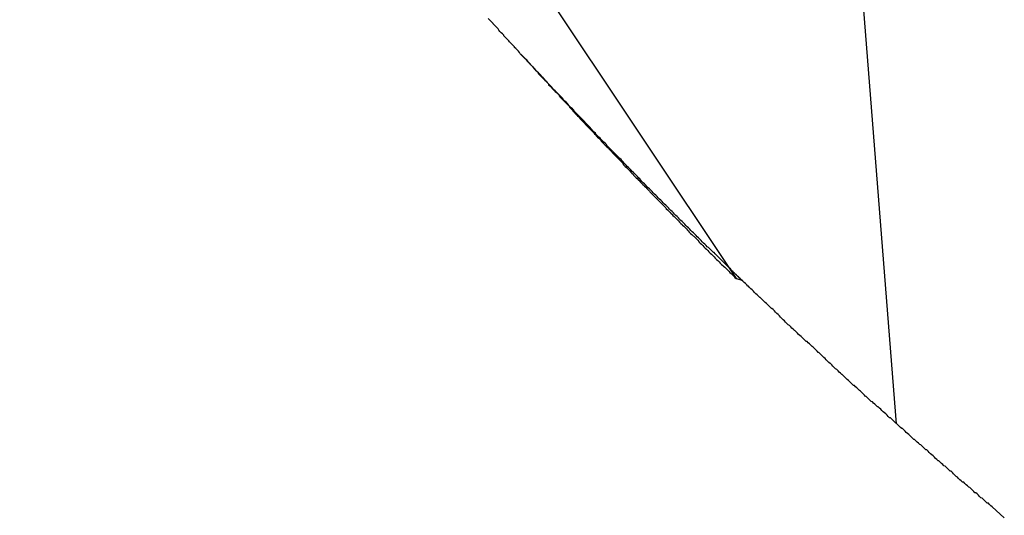
# Model space of a CAD drawing. Extents: x -42.5 to 42.5, y -31.9 to 31.9.
# Drawn here: x -19.8 to -19.6, y 9.9 to 10 of the extents above; entities that cross this region are included whole.
import ezdxf

# ---------------------------------------------------------------- set-up
doc = ezdxf.new("R2010")
doc.units = 0
doc.layers.get('0').update_dxf_attribs({"linetype": 'CONTINUOUS'})

msp = doc.modelspace()

# ---------------------------------------------------------------- linework, layer by layer
at = {"color": 0}
for points in [[(-19.5948, 9.9438), (-19.7933, 12.4486)], [(-19.5948, 9.9438), (-19.7933, 12.4486)], [(-19.5948, 9.9438), (-19.7933, 12.4486)], [(-19.5948, 9.9438), (-19.7933, 12.4486)], [(-19.5948, 9.9438), (-19.7933, 12.4486)], [(-19.5948, 9.9438), (-19.7933, 12.4486)], [(-19.5948, 9.9438), (-19.7933, 12.4486)], [(-19.5948, 9.9438), (-19.7933, 12.4486)], [(-19.5948, 9.9438), (-19.7933, 12.4486)], [(-19.5948, 9.9438), (-19.7933, 12.4486)], [(-19.5948, 9.9438), (-19.7933, 12.4486)], [(-19.5948, 9.9438), (-19.7933, 12.4486)], [(-19.5948, 9.9438), (-19.7933, 12.4486)], [(-19.5948, 9.9438), (-19.7933, 12.4486)], [(-19.5948, 9.9438), (-19.7933, 12.4486)], [(-19.5948, 9.9438), (-19.7933, 12.4486)], [(-19.5948, 9.9438), (-19.7933, 12.4486)], [(-19.5948, 9.9438), (-19.7933, 12.4486)], [(-19.5948, 9.9438), (-19.7933, 12.4486)], [(-19.5948, 9.9438), (-19.7933, 12.4486)], [(-19.5948, 9.9438), (-19.7933, 12.4486)], [(-20.0021, 10.5313), (-19.6331, 9.9785)], [(-20.0021, 10.5313), (-19.6331, 9.9785)], [(-20.0021, 10.5313), (-19.6331, 9.9785)], [(-20.0021, 10.5313), (-19.6331, 9.9785)], [(-20.0021, 10.5313), (-19.6331, 9.9785)], [(-20.0021, 10.5313), (-19.6331, 9.9785)], [(-20.0021, 10.5313), (-19.6331, 9.9785)], [(-20.0021, 10.5313), (-19.6331, 9.9785)], [(-20.0021, 10.5313), (-19.6331, 9.9785)], [(-20.0021, 10.5313), (-19.6331, 9.9785)], [(-20.0021, 10.5313), (-19.6331, 9.9785)], [(-20.0021, 10.5313), (-19.6331, 9.9785)], [(-20.0021, 10.5313), (-19.6331, 9.9785)], [(-20.0021, 10.5313), (-19.6331, 9.9785)], [(-20.0021, 10.5313), (-19.6331, 9.9785)], [(-20.0021, 10.5313), (-19.6331, 9.9785)], [(-20.0021, 10.5313), (-19.6331, 9.9785)], [(-20.0021, 10.5313), (-19.6331, 9.9785)], [(-20.0021, 10.5313), (-19.6331, 9.9785)], [(-20.0021, 10.5313), (-19.6331, 9.9785)], [(-20.0021, 10.5313), (-19.6331, 9.9785)], [(-19.5691, 9.9214), (-19.572, 9.924), (-19.572, 9.924), (-19.572, 9.924), (-19.5723, 9.9243), (-19.5723, 9.9243), (-19.5726, 9.9246), (-19.5726, 9.9246), (-19.5729, 9.9249), (-19.5732, 9.9249), (-19.5735, 9.9252), (-19.5735, 9.9252), (-19.5738, 9.9255), (-19.5738, 9.9255), (-19.5741, 9.9258), (-19.5741, 9.9258), (-19.5744, 9.9261), (-19.5747, 9.9262), (-19.575, 9.9265), (-19.575, 9.9265), (-19.575, 9.9265), (-19.5753, 9.9268), (-19.5753, 9.9268), (-19.5756, 9.9271), (-19.5756, 9.9271), (-19.5759, 9.9274), (-19.5761, 9.9274), (-19.5764, 9.9277), (-19.5764, 9.9277), (-19.5767, 9.928), (-19.5767, 9.928), (-19.577, 9.9283), (-19.577, 9.9283), (-19.5773, 9.9286), (-19.5776, 9.9287), (-19.5779, 9.929), (-19.5779, 9.929), (-19.5779, 9.929), (-19.5782, 9.9293), (-19.5782, 9.9293), (-19.5785, 9.9296), (-19.5785, 9.9296), (-19.5788, 9.9299), (-19.5791, 9.9299), (-19.5794, 9.9302), (-19.5794, 9.9302), (-19.5797, 9.9305), (-19.5797, 9.9305), (-19.58, 9.9308), (-19.58, 9.9308), (-19.5803, 9.9311), (-19.5806, 9.9313), (-19.5809, 9.9316), (-19.5809, 9.9316), (-19.5809, 9.9316), (-19.5812, 9.9319), (-19.5812, 9.9319), (-19.5815, 9.9322), (-19.5815, 9.9322), (-19.5818, 9.9325), (-19.582, 9.9325), (-19.5823, 9.9328), (-19.5823, 9.9328), (-19.5826, 9.9331), (-19.5826, 9.9331), (-19.5829, 9.9334), (-19.5829, 9.9334), (-19.5832, 9.9337), (-19.5835, 9.9338), (-19.5838, 9.9341), (-19.5838, 9.9341), (-19.5838, 9.9341), (-19.5841, 9.9344), (-19.5841, 9.9344), (-19.5844, 9.9347), (-19.5844, 9.9347), (-19.5847, 9.935), (-19.5849, 9.935), (-19.5852, 9.9353), (-19.5852, 9.9353), (-19.5855, 9.9356), (-19.5855, 9.9356), (-19.5858, 9.9359), (-19.5858, 9.9359), (-19.5861, 9.9362), (-19.5864, 9.9364), (-19.5867, 9.9367), (-19.5867, 9.9367), (-19.5867, 9.9367), (-19.587, 9.937), (-19.587, 9.937), (-19.5873, 9.9373), (-19.5873, 9.9373), (-19.5876, 9.9376), (-19.5878, 9.9376), (-19.5881, 9.9379), (-19.5881, 9.9379), (-19.5884, 9.9382), (-19.5884, 9.9382), (-19.5887, 9.9385), (-19.5887, 9.9385), (-19.589, 9.9388), (-19.5893, 9.9389), (-19.5896, 9.9392), (-19.5896, 9.9392), (-19.5896, 9.9392), (-19.5899, 9.9395), (-19.5899, 9.9395), (-19.5902, 9.9398), (-19.5902, 9.9398), (-19.5905, 9.9401), (-19.5907, 9.9401), (-19.591, 9.9404), (-19.591, 9.9404), (-19.5913, 9.9407), (-19.5913, 9.9407), (-19.5916, 9.941), (-19.5916, 9.941), (-19.5919, 9.9413), (-19.5922, 9.9415), (-19.5925, 9.9418), (-19.5925, 9.9418), (-19.5925, 9.9418), (-19.5928, 9.9421), (-19.5928, 9.9421), (-19.5931, 9.9424), (-19.5931, 9.9424), (-19.5934, 9.9427), (-19.5936, 9.9427), (-19.5939, 9.943), (-19.5939, 9.943), (-19.5942, 9.9433), (-19.5942, 9.9433), (-19.5945, 9.9436), (-19.5945, 9.9436), (-19.5948, 9.9439), (-19.5951, 9.9441), (-19.5954, 9.9444), (-19.5954, 9.9444), (-19.5954, 9.9444), (-19.5957, 9.9447), (-19.5957, 9.9447), (-19.596, 9.945), (-19.596, 9.945), (-19.5963, 9.9453), (-19.5965, 9.9453), (-19.5968, 9.9456), (-19.5968, 9.9456), (-19.5971, 9.9459), (-19.5971, 9.9459), (-19.5974, 9.9462), (-19.5974, 9.9462), (-19.5977, 9.9465), (-19.598, 9.9467), (-19.5983, 9.947), (-19.5983, 9.947), (-19.5983, 9.947), (-19.5986, 9.9473), (-19.5986, 9.9473), (-19.5989, 9.9476), (-19.5989, 9.9476), (-19.5992, 9.9479), (-19.5994, 9.9479), (-19.5997, 9.9482), (-19.5997, 9.9482), (-19.6, 9.9485), (-19.6, 9.9485), (-19.6003, 9.9488), (-19.6003, 9.9488), (-19.6006, 9.9491), (-19.6009, 9.9492), (-19.6012, 9.9495), (-19.6012, 9.9495), (-19.6012, 9.9495), (-19.6015, 9.9498), (-19.6015, 9.9498), (-19.6018, 9.9501), (-19.6018, 9.9501), (-19.6021, 9.9504), (-19.6022, 9.9504), (-19.6025, 9.9507), (-19.6025, 9.9507), (-19.6028, 9.951), (-19.6028, 9.951), (-19.6031, 9.9513), (-19.6031, 9.9513), (-19.6034, 9.9516), (-19.6037, 9.9518), (-19.604, 9.9521), (-19.604, 9.9521), (-19.604, 9.9521), (-19.6043, 9.9524), (-19.6043, 9.9524), (-19.6046, 9.9527), (-19.6046, 9.9527), (-19.6049, 9.953), (-19.6051, 9.953), (-19.6054, 9.9533), (-19.6054, 9.9533), (-19.6057, 9.9536), (-19.6057, 9.9536), (-19.606, 9.9539), (-19.606, 9.9539), (-19.6063, 9.9542), (-19.6066, 9.9544), (-19.6069, 9.9547), (-19.6069, 9.9547), (-19.6069, 9.9547), (-19.6072, 9.955), (-19.6072, 9.955), (-19.6075, 9.9553), (-19.6075, 9.9553), (-19.6078, 9.9556), (-19.6079, 9.9556), (-19.6082, 9.9559), (-19.6082, 9.9559), (-19.6085, 9.9562), (-19.6085, 9.9562), (-19.6088, 9.9565), (-19.6088, 9.9565), (-19.6091, 9.9568), (-19.6094, 9.957), (-19.6097, 9.9573), (-19.6097, 9.9573), (-19.6097, 9.9573), (-19.61, 9.9576), (-19.61, 9.9576), (-19.6103, 9.9579), (-19.6103, 9.9579), (-19.6106, 9.9582), (-19.6107, 9.9582), (-19.611, 9.9585), (-19.611, 9.9585), (-19.6113, 9.9588), (-19.6113, 9.9588), (-19.6116, 9.9591), (-19.6116, 9.9591), (-19.6119, 9.9594), (-19.6122, 9.9597), (-19.6125, 9.96), (-19.6125, 9.96), (-19.6125, 9.96), (-19.6128, 9.9603), (-19.6128, 9.9603), (-19.6131, 9.9606), (-19.6131, 9.9606), (-19.6134, 9.9609), (-19.6135, 9.9609), (-19.6138, 9.9612), (-19.6138, 9.9612), (-19.6141, 9.9615), (-19.6141, 9.9615), (-19.6144, 9.9618), (-19.6144, 9.9618), (-19.6147, 9.9621), (-19.615, 9.9623), (-19.6153, 9.9626), (-19.6153, 9.9626), (-19.6153, 9.9626), (-19.6156, 9.9629), (-19.6156, 9.9629), (-19.6159, 9.9632), (-19.6159, 9.9632), (-19.6162, 9.9635), (-19.6164, 9.9635), (-19.6167, 9.9638), (-19.6167, 9.9638), (-19.617, 9.9641), (-19.617, 9.9641), (-19.6173, 9.9644), (-19.6173, 9.9644), (-19.6176, 9.9647), (-19.6179, 9.9649), (-19.6182, 9.9652), (-19.6182, 9.9652), (-19.6182, 9.9652), (-19.6185, 9.9655), (-19.6185, 9.9655), (-19.6188, 9.9658), (-19.6188, 9.9658), (-19.6191, 9.9661), (-19.6192, 9.9661), (-19.6195, 9.9664), (-19.6195, 9.9664), (-19.6198, 9.9667), (-19.6198, 9.9667), (-19.6201, 9.967), (-19.6201, 9.967), (-19.6204, 9.9673), (-19.6207, 9.9675), (-19.621, 9.9678), (-19.621, 9.9678), (-19.621, 9.9678), (-19.6213, 9.9681), (-19.6213, 9.9681), (-19.6216, 9.9684), (-19.6216, 9.9684), (-19.6219, 9.9687), (-19.6219, 9.9687), (-19.6222, 9.969), (-19.6222, 9.969), (-19.6225, 9.9693), (-19.6225, 9.9693), (-19.6228, 9.9696), (-19.6228, 9.9696), (-19.6231, 9.9699), (-19.6234, 9.9702), (-19.6237, 9.9705), (-19.6237, 9.9705), (-19.6237, 9.9705), (-19.624, 9.9708), (-19.624, 9.9708), (-19.6243, 9.9711), (-19.6243, 9.9711), (-19.6246, 9.9714), (-19.6247, 9.9714), (-19.625, 9.9717), (-19.625, 9.9717), (-19.6253, 9.972), (-19.6253, 9.972), (-19.6256, 9.9723), (-19.6256, 9.9723), (-19.6259, 9.9726), (-19.6262, 9.9728), (-19.6265, 9.9731), (-19.6265, 9.9731), (-19.6265, 9.9731), (-19.6268, 9.9734), (-19.6268, 9.9734), (-19.6271, 9.9737), (-19.6271, 9.9737), (-19.6274, 9.974), (-19.6275, 9.974), (-19.6278, 9.9743), (-19.6278, 9.9743), (-19.6281, 9.9746), (-19.6281, 9.9746), (-19.6284, 9.9749), (-19.6284, 9.9749), (-19.6287, 9.9752), (-19.629, 9.9755), (-19.6293, 9.9758), (-19.6293, 9.9758), (-19.6293, 9.9758), (-19.6296, 9.9761), (-19.6296, 9.9761), (-19.6299, 9.9764), (-19.6299, 9.9764), (-19.6302, 9.9767), (-19.6303, 9.9767), (-19.6306, 9.977), (-19.6306, 9.977), (-19.6309, 9.9773), (-19.6309, 9.9773), (-19.6312, 9.9776), (-19.6312, 9.9776), (-19.6315, 9.9779), (-19.6318, 9.9781), (-19.6321, 9.9784), (-19.6321, 9.9784), (-19.6321, 9.9784), (-19.6324, 9.9787), (-19.6324, 9.9787), (-19.6327, 9.979), (-19.6327, 9.979), (-19.633, 9.9793), (-19.633, 9.9793), (-19.6333, 9.9796), (-19.6333, 9.9796), (-19.6336, 9.9799), (-19.6336, 9.9799), (-19.6339, 9.9802), (-19.6339, 9.9802), (-19.6342, 9.9805), (-19.6345, 9.9808), (-19.6348, 9.9811), (-19.6348, 9.9811), (-19.6348, 9.9811), (-19.6351, 9.9814), (-19.6351, 9.9814), (-19.6354, 9.9817), (-19.6354, 9.9817), (-19.6357, 9.982), (-19.6357, 9.982), (-19.636, 9.9823), (-19.636, 9.9823), (-19.6363, 9.9826), (-19.6363, 9.9826), (-19.6366, 9.9829), (-19.6366, 9.9829), (-19.6369, 9.9832), (-19.6372, 9.9835), (-19.6375, 9.9838), (-19.6375, 9.9838), (-19.6375, 9.9838), (-19.6378, 9.9841), (-19.6378, 9.9841), (-19.6381, 9.9844), (-19.6381, 9.9844), (-19.6384, 9.9847), (-19.6385, 9.9847), (-19.6388, 9.985), (-19.6388, 9.985), (-19.6391, 9.9853), (-19.6391, 9.9853), (-19.6394, 9.9856), (-19.6394, 9.9856), (-19.6397, 9.9859), (-19.64, 9.9861), (-19.6403, 9.9864), (-19.6403, 9.9864), (-19.6403, 9.9864), (-19.6406, 9.9867), (-19.6406, 9.9867), (-19.6409, 9.987), (-19.6409, 9.987), (-19.6412, 9.9873), (-19.6412, 9.9873), (-19.6415, 9.9876), (-19.6415, 9.9876), (-19.6418, 9.9879), (-19.6418, 9.9879), (-19.6421, 9.9882), (-19.6421, 9.9882), (-19.6424, 9.9885), (-19.6427, 9.9888), (-19.643, 9.9891), (-19.643, 9.9891), (-19.643, 9.9891), (-19.6433, 9.9894), (-19.6433, 9.9894), (-19.6436, 9.9897), (-19.6436, 9.9897), (-19.6439, 9.99), (-19.6439, 9.99), (-19.6442, 9.9903), (-19.6442, 9.9903), (-19.6445, 9.9906), (-19.6445, 9.9906), (-19.6448, 9.9909), (-19.6448, 9.9909), (-19.6451, 9.9912), (-19.6454, 9.9915), (-19.6457, 9.9918), (-19.6457, 9.9918), (-19.6457, 9.9918), (-19.646, 9.9921), (-19.646, 9.9921), (-19.6463, 9.9924), (-19.6463, 9.9924), (-19.6466, 9.9927), (-19.6466, 9.9927), (-19.6469, 9.993), (-19.6469, 9.993), (-19.6472, 9.9933), (-19.6472, 9.9933), (-19.6475, 9.9936), (-19.6475, 9.9936), (-19.6478, 9.9939), (-19.6481, 9.9942), (-19.6484, 9.9945), (-19.6484, 9.9945), (-19.6484, 9.9945), (-19.6487, 9.9948), (-19.6487, 9.9948), (-19.649, 9.9951), (-19.649, 9.9951), (-19.6493, 9.9954), (-19.6493, 9.9954), (-19.6496, 9.9957), (-19.6496, 9.9957), (-19.6499, 9.996), (-19.6499, 9.996), (-19.6502, 9.9963), (-19.6502, 9.9963), (-19.6505, 9.9966), (-19.6508, 9.9969), (-19.6511, 9.9972), (-19.6511, 9.9972), (-19.6511, 9.9972), (-19.6514, 9.9975), (-19.6514, 9.9975), (-19.6517, 9.9978), (-19.6517, 9.9978), (-19.652, 9.9981), (-19.652, 9.9981), (-19.6523, 9.9984), (-19.6523, 9.9984), (-19.6526, 9.9987), (-19.6526, 9.9987), (-19.6529, 9.999), (-19.6529, 9.999), (-19.6532, 9.9993), (-19.6535, 9.9996), (-19.6538, 9.9999), (-19.6538, 9.9999), (-19.6538, 9.9999), (-19.6541, 10.0002), (-19.6541, 10.0002), (-19.6544, 10.0005), (-19.6544, 10.0005), (-19.6547, 10.0008), (-19.6547, 10.0008), (-19.655, 10.0011), (-19.655, 10.0011), (-19.6553, 10.0014), (-19.6553, 10.0014), (-19.6556, 10.0017), (-19.6556, 10.0017), (-19.6559, 10.002), (-19.6561, 10.0023), (-19.6564, 10.0026), (-19.6564, 10.0026), (-19.6564, 10.0026), (-19.6567, 10.0029), (-19.6567, 10.0029), (-19.657, 10.0032), (-19.657, 10.0032), (-19.6573, 10.0035), (-19.6573, 10.0035), (-19.6576, 10.0038), (-19.6576, 10.0038), (-19.6579, 10.0041), (-19.6579, 10.0041), (-19.6582, 10.0044), (-19.6582, 10.0044), (-19.6585, 10.0047), (-19.6588, 10.005), (-19.6591, 10.0053), (-19.6591, 10.0053), (-19.6591, 10.0053), (-19.6594, 10.0056), (-19.6594, 10.0056), (-19.6597, 10.0059), (-19.6597, 10.0059), (-19.66, 10.0062), (-19.66, 10.0063), (-19.6603, 10.0066), (-19.6603, 10.0066), (-19.6606, 10.0069), (-19.6606, 10.0069), (-19.6609, 10.0072), (-19.6609, 10.0072), (-19.6612, 10.0075), (-19.6615, 10.0078), (-19.6618, 10.0081), (-19.6618, 10.0081), (-19.6618, 10.0081), (-19.6621, 10.0084), (-19.6621, 10.0084), (-19.6624, 10.0087), (-19.6624, 10.0087), (-19.6627, 10.009), (-19.6627, 10.009), (-19.663, 10.0093), (-19.663, 10.0093), (-19.6633, 10.0096), (-19.6633, 10.0096), (-19.6636, 10.0099), (-19.6636, 10.0099), (-19.6639, 10.0102), (-19.6641, 10.0105), (-19.6644, 10.0108), (-19.6644, 10.0108), (-19.6644, 10.0108), (-19.6647, 10.0111), (-19.6647, 10.0111), (-19.665, 10.0114), (-19.665, 10.0114), (-19.6653, 10.0117), (-19.6653, 10.0117), (-19.6656, 10.012), (-19.6656, 10.012), (-19.6659, 10.0123), (-19.6659, 10.0123), (-19.6662, 10.0126), (-19.6662, 10.0126), (-19.6665, 10.0129), (-19.6667, 10.0132), (-19.667, 10.0135), (-19.667, 10.0135), (-19.667, 10.0135), (-19.6673, 10.0138), (-19.6673, 10.0138), (-19.6676, 10.0141), (-19.6676, 10.0141), (-19.6679, 10.0144), (-19.6679, 10.0145), (-19.6682, 10.0148), (-19.6682, 10.0148), (-19.6685, 10.0151), (-19.6685, 10.0151), (-19.6688, 10.0154), (-19.6688, 10.0154), (-19.6691, 10.0157), (-19.6693, 10.016), (-19.6696, 10.0163), (-19.6696, 10.0163), (-19.6696, 10.0163), (-19.6699, 10.0166), (-19.6699, 10.0166), (-19.6702, 10.0169), (-19.6702, 10.0169), (-19.6705, 10.0172), (-19.6705, 10.0172), (-19.6708, 10.0175), (-19.6708, 10.0175), (-19.6711, 10.0178), (-19.6711, 10.0178), (-19.6714, 10.0181), (-19.6714, 10.0181), (-19.6717, 10.0184), (-19.6719, 10.0187), (-19.6722, 10.019), (-19.6722, 10.019), (-19.6722, 10.019), (-19.6725, 10.0193), (-19.6725, 10.0193), (-19.6728, 10.0196), (-19.6728, 10.0196), (-19.6731, 10.0199), (-19.6731, 10.02), (-19.6734, 10.0203), (-19.6734, 10.0203), (-19.6737, 10.0206), (-19.6737, 10.0206), (-19.674, 10.0209), (-19.674, 10.0209), (-19.6743, 10.0212), (-19.6745, 10.0215), (-19.6748, 10.0218), (-19.6748, 10.0218), (-19.6748, 10.0218), (-19.6751, 10.0221), (-19.6751, 10.0221), (-19.6754, 10.0224), (-19.6754, 10.0224), (-19.6757, 10.0227), (-19.6757, 10.0227), (-19.676, 10.023), (-19.676, 10.023), (-19.6763, 10.0233), (-19.6763, 10.0233), (-19.6766, 10.0236), (-19.6766, 10.0236), (-19.6769, 10.0239), (-19.6771, 10.0242), (-19.6774, 10.0245), (-19.6774, 10.0245), (-19.6774, 10.0245), (-19.6777, 10.0248), (-19.6777, 10.0248), (-19.678, 10.0251), (-19.678, 10.0251), (-19.6783, 10.0254), (-19.6783, 10.0255), (-19.6786, 10.0258), (-19.6786, 10.0258), (-19.6789, 10.0261), (-19.6789, 10.0261), (-19.6792, 10.0264), (-19.6792, 10.0264), (-19.6795, 10.0267), (-19.6797, 10.027), (-19.68, 10.0273), (-19.68, 10.0273), (-19.68, 10.0273), (-19.6803, 10.0276), (-19.6803, 10.0276), (-19.6806, 10.0279), (-19.6806, 10.0279), (-19.6809, 10.0282), (-19.6809, 10.0283), (-19.6812, 10.0286), (-19.6812, 10.0286), (-19.6815, 10.0289), (-19.6815, 10.0289), (-19.6818, 10.0292), (-19.6818, 10.0292), (-19.6821, 10.0295), (-19.6823, 10.0298), (-19.6826, 10.0301), (-19.6826, 10.0301), (-19.6826, 10.0301), (-19.6829, 10.0304), (-19.6829, 10.0304), (-19.6832, 10.0307), (-19.6832, 10.0307), (-19.6835, 10.031), (-19.6835, 10.031), (-19.6838, 10.0313), (-19.6838, 10.0313), (-19.6841, 10.0316), (-19.6841, 10.0316), (-19.6844, 10.0319), (-19.6844, 10.0319), (-19.6847, 10.0322), (-19.6848, 10.0325), (-19.6851, 10.0328), (-19.6851, 10.0328), (-19.6851, 10.0328), (-19.6854, 10.0331), (-19.6854, 10.0331), (-19.6857, 10.0334), (-19.6857, 10.0334), (-19.686, 10.0337), (-19.686, 10.0338), (-19.6863, 10.0341), (-19.6863, 10.0341), (-19.6866, 10.0344), (-19.6866, 10.0344), (-19.6869, 10.0347), (-19.6869, 10.0347), (-19.6872, 10.035), (-19.6874, 10.0353), (-19.6877, 10.0356), (-19.6877, 10.0356), (-19.6877, 10.0356), (-19.688, 10.0359), (-19.688, 10.0359), (-19.6883, 10.0362), (-19.6883, 10.0362), (-19.6886, 10.0365), (-19.6886, 10.0366), (-19.6889, 10.0369), (-19.6889, 10.0369), (-19.6892, 10.0372), (-19.6892, 10.0372), (-19.6895, 10.0375), (-19.6895, 10.0375), (-19.6898, 10.0378), (-19.6899, 10.0381), (-19.6902, 10.0384), (-19.6902, 10.0384), (-19.6902, 10.0384), (-19.6905, 10.0387), (-19.6905, 10.0387), (-19.6908, 10.039), (-19.6908, 10.039), (-19.6911, 10.0393), (-19.6911, 10.0394), (-19.6914, 10.0397), (-19.6914, 10.0397), (-19.6917, 10.04), (-19.6917, 10.04), (-19.692, 10.0403), (-19.692, 10.0403), (-19.6923, 10.0406)], [(-19.6845, 10.0321), (-19.6832, 10.0307), (-19.6832, 10.0307), (-19.6829, 10.0304), (-19.6829, 10.0304), (-19.6829, 10.0303), (-19.6829, 10.0303), (-19.6826, 10.03), (-19.6826, 10.03), (-19.6826, 10.03), (-19.6826, 10.03), (-19.6823, 10.0297), (-19.6823, 10.0297), (-19.6823, 10.0297), (-19.6823, 10.0297), (-19.682, 10.0294), (-19.682, 10.0294), (-19.682, 10.0294), (-19.682, 10.0294), (-19.682, 10.0294), (-19.6817, 10.0291), (-19.6817, 10.0291), (-19.6816, 10.0289), (-19.6816, 10.0289), (-19.6813, 10.0286), (-19.6813, 10.0286), (-19.6813, 10.0286), (-19.6813, 10.0286), (-19.681, 10.0283), (-19.681, 10.0283), (-19.681, 10.0283), (-19.681, 10.0283), (-19.6807, 10.028), (-19.6807, 10.028), (-19.6807, 10.028), (-19.6807, 10.028), (-19.6807, 10.028), (-19.6804, 10.0277), (-19.6804, 10.0277), (-19.6804, 10.0275), (-19.6804, 10.0275), (-19.6801, 10.0272), (-19.6801, 10.0272), (-19.6801, 10.0272), (-19.6801, 10.0272), (-19.6798, 10.0269), (-19.6798, 10.0269), (-19.6798, 10.0269), (-19.6798, 10.0269), (-19.6795, 10.0266), (-19.6795, 10.0266), (-19.6795, 10.0266), (-19.6795, 10.0266), (-19.6795, 10.0266), (-19.6792, 10.0263), (-19.6792, 10.0263), (-19.6791, 10.0262), (-19.6791, 10.0262), (-19.6788, 10.0259), (-19.6788, 10.0259), (-19.6788, 10.0259), (-19.6788, 10.0259), (-19.6785, 10.0256), (-19.6785, 10.0256), (-19.6785, 10.0256), (-19.6785, 10.0256), (-19.6782, 10.0253), (-19.6782, 10.0253), (-19.6782, 10.0253), (-19.6782, 10.0253), (-19.6782, 10.0253), (-19.6779, 10.025), (-19.6779, 10.025), (-19.6779, 10.0248), (-19.6779, 10.0248), (-19.6776, 10.0245), (-19.6776, 10.0245), (-19.6776, 10.0245), (-19.6776, 10.0245), (-19.6773, 10.0242), (-19.6773, 10.0242), (-19.6773, 10.0242), (-19.6773, 10.0242), (-19.677, 10.0239), (-19.677, 10.0239), (-19.677, 10.0239), (-19.677, 10.0239), (-19.677, 10.0239), (-19.6767, 10.0236), (-19.6767, 10.0236), (-19.6766, 10.0235), (-19.6766, 10.0235), (-19.6763, 10.0232), (-19.6763, 10.0232), (-19.6763, 10.0232), (-19.6763, 10.0232), (-19.676, 10.0229), (-19.676, 10.0229), (-19.676, 10.0229), (-19.676, 10.0229), (-19.6757, 10.0226), (-19.6757, 10.0226), (-19.6757, 10.0226), (-19.6757, 10.0226), (-19.6757, 10.0226), (-19.6754, 10.0223), (-19.6754, 10.0223), (-19.6754, 10.0221), (-19.6754, 10.0221), (-19.6751, 10.0218), (-19.6751, 10.0218), (-19.6751, 10.0218), (-19.6751, 10.0218), (-19.6748, 10.0215), (-19.6748, 10.0215), (-19.6748, 10.0215), (-19.6748, 10.0215), (-19.6745, 10.0212), (-19.6745, 10.0212), (-19.6745, 10.0212), (-19.6745, 10.0212), (-19.6745, 10.0212), (-19.6742, 10.0209), (-19.6742, 10.0209), (-19.6741, 10.0208), (-19.6741, 10.0208), (-19.6738, 10.0205), (-19.6738, 10.0205), (-19.6738, 10.0205), (-19.6738, 10.0205), (-19.6735, 10.0202), (-19.6735, 10.0202), (-19.6735, 10.0202), (-19.6735, 10.0202), (-19.6732, 10.0199), (-19.6732, 10.0199), (-19.6732, 10.0199), (-19.6732, 10.0199), (-19.6732, 10.0199), (-19.6729, 10.0196), (-19.6729, 10.0196), (-19.6729, 10.0194), (-19.6729, 10.0194), (-19.6726, 10.0191), (-19.6726, 10.0191), (-19.6726, 10.0191), (-19.6726, 10.0191), (-19.6723, 10.0188), (-19.6723, 10.0188), (-19.6723, 10.0188), (-19.6723, 10.0188), (-19.672, 10.0185), (-19.672, 10.0185), (-19.672, 10.0185), (-19.672, 10.0185), (-19.672, 10.0185), (-19.6717, 10.0182), (-19.6717, 10.0182), (-19.6716, 10.018), (-19.6716, 10.018), (-19.6713, 10.0177), (-19.6713, 10.0177), (-19.6713, 10.0177), (-19.6713, 10.0177), (-19.671, 10.0174), (-19.671, 10.0174), (-19.671, 10.0174), (-19.671, 10.0174), (-19.6707, 10.0171), (-19.6707, 10.0171), (-19.6707, 10.0171), (-19.6707, 10.0171), (-19.6707, 10.0171), (-19.6704, 10.0168), (-19.6704, 10.0168), (-19.6704, 10.0167), (-19.6704, 10.0167), (-19.6701, 10.0164), (-19.6701, 10.0164), (-19.6701, 10.0164), (-19.6701, 10.0164), (-19.6698, 10.0161), (-19.6698, 10.0161), (-19.6698, 10.0161), (-19.6698, 10.0161), (-19.6695, 10.0158), (-19.6695, 10.0158), (-19.6695, 10.0158), (-19.6695, 10.0158), (-19.6695, 10.0158), (-19.6692, 10.0155), (-19.6692, 10.0155), (-19.6691, 10.0153), (-19.6691, 10.0153), (-19.6688, 10.015), (-19.6688, 10.015), (-19.6688, 10.015), (-19.6688, 10.015), (-19.6685, 10.0147), (-19.6685, 10.0147), (-19.6685, 10.0147), (-19.6685, 10.0147), (-19.6682, 10.0144), (-19.6682, 10.0144), (-19.6682, 10.0144), (-19.6682, 10.0144), (-19.6682, 10.0144), (-19.6679, 10.0141), (-19.6679, 10.0141), (-19.6678, 10.014), (-19.6678, 10.014), (-19.6675, 10.0137), (-19.6675, 10.0137), (-19.6675, 10.0137), (-19.6675, 10.0137), (-19.6672, 10.0134), (-19.6672, 10.0134), (-19.6672, 10.0134), (-19.6672, 10.0134), (-19.6669, 10.0131), (-19.6669, 10.0131), (-19.6669, 10.0131), (-19.6669, 10.0131), (-19.6669, 10.0131), (-19.6666, 10.0128), (-19.6666, 10.0128), (-19.6665, 10.0126), (-19.6665, 10.0126), (-19.6662, 10.0123), (-19.6662, 10.0123), (-19.6662, 10.0123), (-19.6662, 10.0123), (-19.6659, 10.012), (-19.6659, 10.012), (-19.6659, 10.012), (-19.6659, 10.012), (-19.6656, 10.0117), (-19.6656, 10.0117), (-19.6656, 10.0117), (-19.6656, 10.0117), (-19.6656, 10.0117), (-19.6653, 10.0114), (-19.6653, 10.0114), (-19.6653, 10.0113), (-19.6653, 10.0113), (-19.665, 10.011), (-19.665, 10.011), (-19.665, 10.011), (-19.665, 10.011), (-19.6647, 10.0107), (-19.6647, 10.0107), (-19.6647, 10.0107), (-19.6647, 10.0107), (-19.6644, 10.0104), (-19.6644, 10.0104), (-19.6644, 10.0104), (-19.6644, 10.0104), (-19.6644, 10.0104), (-19.6641, 10.0101), (-19.6641, 10.0101), (-19.664, 10.01), (-19.664, 10.01), (-19.6637, 10.0097), (-19.6637, 10.0097), (-19.6637, 10.0097), (-19.6637, 10.0097), (-19.6634, 10.0094), (-19.6634, 10.0094), (-19.6634, 10.0094), (-19.6634, 10.0094), (-19.6631, 10.0091), (-19.6631, 10.0091), (-19.6631, 10.0091), (-19.6631, 10.0091), (-19.6631, 10.0091), (-19.6628, 10.0088), (-19.6628, 10.0088), (-19.6627, 10.0086), (-19.6627, 10.0086), (-19.6624, 10.0083), (-19.6624, 10.0083), (-19.6624, 10.0083), (-19.6624, 10.0083), (-19.6621, 10.008), (-19.6621, 10.008), (-19.6621, 10.008), (-19.6621, 10.008), (-19.6618, 10.0077), (-19.6618, 10.0077), (-19.6618, 10.0077), (-19.6618, 10.0077), (-19.6618, 10.0077), (-19.6615, 10.0074), (-19.6615, 10.0074), (-19.6614, 10.0073), (-19.6614, 10.0073), (-19.6611, 10.007), (-19.6611, 10.007), (-19.6611, 10.007), (-19.6611, 10.007), (-19.6608, 10.0067), (-19.6608, 10.0067), (-19.6608, 10.0067), (-19.6608, 10.0067), (-19.6605, 10.0064), (-19.6605, 10.0064), (-19.6605, 10.0064), (-19.6605, 10.0064), (-19.6605, 10.0064), (-19.6602, 10.0061), (-19.6602, 10.0061), (-19.6602, 10.0059), (-19.6602, 10.0059), (-19.6599, 10.0056), (-19.6599, 10.0056), (-19.6599, 10.0056), (-19.6599, 10.0056), (-19.6596, 10.0053), (-19.6596, 10.0053), (-19.6596, 10.0053), (-19.6596, 10.0053), (-19.6593, 10.005), (-19.6593, 10.005), (-19.6593, 10.005), (-19.6593, 10.005), (-19.6593, 10.005), (-19.659, 10.0047), (-19.659, 10.0047), (-19.6589, 10.0046), (-19.6589, 10.0046), (-19.6586, 10.0043), (-19.6586, 10.0043), (-19.6586, 10.0043), (-19.6586, 10.0043), (-19.6583, 10.004), (-19.6583, 10.004), (-19.6583, 10.004), (-19.6583, 10.004), (-19.658, 10.0037), (-19.658, 10.0037), (-19.658, 10.0037), (-19.658, 10.0037), (-19.658, 10.0037), (-19.6577, 10.0034), (-19.6577, 10.0034), (-19.6576, 10.0032), (-19.6576, 10.0032), (-19.6573, 10.0029), (-19.6573, 10.0029), (-19.6573, 10.0029), (-19.6573, 10.0029), (-19.657, 10.0026), (-19.657, 10.0026), (-19.657, 10.0026), (-19.657, 10.0026), (-19.6567, 10.0023), (-19.6567, 10.0023), (-19.6567, 10.0023), (-19.6567, 10.0023), (-19.6567, 10.0023), (-19.6564, 10.002), (-19.6564, 10.002), (-19.6563, 10.0019), (-19.6563, 10.0019), (-19.656, 10.0016), (-19.656, 10.0016), (-19.656, 10.0016), (-19.656, 10.0016), (-19.6557, 10.0013), (-19.6557, 10.0013), (-19.6557, 10.0013), (-19.6557, 10.0013), (-19.6554, 10.001), (-19.6554, 10.001), (-19.6554, 10.001), (-19.6554, 10.001), (-19.6554, 10.001), (-19.6551, 10.0007), (-19.6551, 10.0007), (-19.655, 10.0006), (-19.655, 10.0006), (-19.6547, 10.0003), (-19.6547, 10.0003), (-19.6547, 10.0003), (-19.6547, 10.0003), (-19.6544, 10), (-19.6544, 10), (-19.6544, 10), (-19.6544, 10), (-19.6541, 9.9997), (-19.6541, 9.9997), (-19.6541, 9.9997), (-19.6541, 9.9997), (-19.6541, 9.9997), (-19.6538, 9.9994), (-19.6538, 9.9994), (-19.6537, 9.9992), (-19.6537, 9.9992), (-19.6534, 9.9989), (-19.6534, 9.9989), (-19.6534, 9.9989), (-19.6534, 9.9989), (-19.6531, 9.9986), (-19.6531, 9.9986), (-19.6531, 9.9986), (-19.6531, 9.9986), (-19.6528, 9.9983), (-19.6528, 9.9983), (-19.6528, 9.9983), (-19.6528, 9.9983), (-19.6528, 9.9983), (-19.6525, 9.998), (-19.6525, 9.998), (-19.6524, 9.9979), (-19.6524, 9.9979), (-19.6521, 9.9976), (-19.6521, 9.9976), (-19.6521, 9.9976), (-19.6521, 9.9976), (-19.6518, 9.9973), (-19.6518, 9.9973), (-19.6518, 9.9973), (-19.6518, 9.9973), (-19.6515, 9.997), (-19.6515, 9.997), (-19.6515, 9.997), (-19.6515, 9.997), (-19.6515, 9.997), (-19.6512, 9.9967), (-19.6512, 9.9967), (-19.6511, 9.9966), (-19.6511, 9.9966), (-19.6508, 9.9963), (-19.6508, 9.9963), (-19.6508, 9.9963), (-19.6508, 9.9963), (-19.6505, 9.996), (-19.6505, 9.996), (-19.6505, 9.996), (-19.6505, 9.996), (-19.6502, 9.9957), (-19.6502, 9.9957), (-19.6502, 9.9957), (-19.6502, 9.9957), (-19.6502, 9.9957), (-19.6499, 9.9954), (-19.6499, 9.9954), (-19.6498, 9.9952), (-19.6498, 9.9952), (-19.6495, 9.9949), (-19.6495, 9.9949), (-19.6495, 9.9949), (-19.6495, 9.9949), (-19.6492, 9.9946), (-19.6492, 9.9946), (-19.6492, 9.9946), (-19.6492, 9.9946), (-19.6489, 9.9943), (-19.6489, 9.9943), (-19.6489, 9.9943), (-19.6489, 9.9943), (-19.6489, 9.9943), (-19.6486, 9.994), (-19.6486, 9.994), (-19.6485, 9.9939), (-19.6485, 9.9939), (-19.6482, 9.9936), (-19.6482, 9.9936), (-19.6482, 9.9936), (-19.6482, 9.9936), (-19.6479, 9.9933), (-19.6479, 9.9933), (-19.6479, 9.9933), (-19.6479, 9.9933), (-19.6476, 9.993), (-19.6476, 9.993), (-19.6476, 9.993), (-19.6476, 9.993), (-19.6476, 9.993), (-19.6473, 9.9927), (-19.6473, 9.9927), (-19.6472, 9.9926), (-19.6472, 9.9926), (-19.6469, 9.9923), (-19.6469, 9.9923), (-19.6469, 9.9923), (-19.6469, 9.9923), (-19.6466, 9.992), (-19.6466, 9.992), (-19.6466, 9.992), (-19.6466, 9.992), (-19.6463, 9.9917), (-19.6463, 9.9917), (-19.6463, 9.9917), (-19.6463, 9.9917), (-19.6463, 9.9917), (-19.646, 9.9914), (-19.646, 9.9914), (-19.6459, 9.9913), (-19.6459, 9.9913), (-19.6456, 9.991), (-19.6456, 9.991), (-19.6456, 9.991), (-19.6456, 9.991), (-19.6453, 9.9907), (-19.6453, 9.9907), (-19.6453, 9.9907), (-19.6453, 9.9907), (-19.645, 9.9904), (-19.645, 9.9904), (-19.645, 9.9904), (-19.645, 9.9904), (-19.645, 9.9904), (-19.6447, 9.9901), (-19.6447, 9.9901), (-19.6446, 9.9899), (-19.6446, 9.9899), (-19.6443, 9.9896), (-19.6443, 9.9896), (-19.6443, 9.9896), (-19.6443, 9.9896), (-19.644, 9.9893), (-19.644, 9.9893), (-19.644, 9.9893), (-19.644, 9.9893), (-19.6437, 9.989), (-19.6437, 9.989), (-19.6437, 9.989), (-19.6437, 9.989), (-19.6437, 9.989), (-19.6434, 9.9887), (-19.6434, 9.9887), (-19.6432, 9.9886), (-19.6432, 9.9886), (-19.6429, 9.9883), (-19.6429, 9.9883), (-19.6429, 9.9883), (-19.6429, 9.9883), (-19.6426, 9.988), (-19.6426, 9.988), (-19.6426, 9.988), (-19.6426, 9.988), (-19.6423, 9.9877), (-19.6423, 9.9877), (-19.6423, 9.9877), (-19.6423, 9.9877), (-19.6423, 9.9877), (-19.642, 9.9874), (-19.642, 9.9874), (-19.642, 9.9873), (-19.642, 9.9873), (-19.6417, 9.987), (-19.6417, 9.987), (-19.6417, 9.987), (-19.6417, 9.987), (-19.6414, 9.9867), (-19.6414, 9.9867), (-19.6414, 9.9867), (-19.6414, 9.9867), (-19.6411, 9.9864), (-19.6411, 9.9864), (-19.6411, 9.9864), (-19.6411, 9.9864), (-19.6411, 9.9864), (-19.6408, 9.9861), (-19.6408, 9.9861), (-19.6408, 9.9861), (-19.6408, 9.9861), (-19.6405, 9.9858), (-19.6405, 9.9858), (-19.6405, 9.9858), (-19.6405, 9.9858), (-19.6402, 9.9855), (-19.6402, 9.9855), (-19.6402, 9.9855), (-19.6402, 9.9855), (-19.6399, 9.9852), (-19.6399, 9.9852), (-19.6399, 9.9852), (-19.6399, 9.9852), (-19.6399, 9.9852), (-19.6396, 9.9849), (-19.6396, 9.9849), (-19.6393, 9.9846), (-19.6393, 9.9846), (-19.639, 9.9843), (-19.639, 9.9843), (-19.639, 9.9843), (-19.639, 9.9843), (-19.6387, 9.984), (-19.6387, 9.984), (-19.6387, 9.984), (-19.6387, 9.984), (-19.6384, 9.9837), (-19.6384, 9.9837), (-19.6384, 9.9837), (-19.6384, 9.9837), (-19.6384, 9.9837), (-19.6381, 9.9834), (-19.6381, 9.9834), (-19.6378, 9.9831), (-19.6378, 9.9831), (-19.6375, 9.9828), (-19.6375, 9.9828), (-19.6372, 9.9825), (-19.6372, 9.9825), (-19.6369, 9.9822), (-19.6369, 9.9822), (-19.6366, 9.9819), (-19.6366, 9.9819), (-19.6363, 9.9816), (-19.6363, 9.9816), (-19.6361, 9.9815), (-19.6361, 9.9815), (-19.6361, 9.9815), (-19.6358, 9.9812), (-19.6355, 9.9809), (-19.6352, 9.9806), (-19.6352, 9.9806), (-19.6349, 9.9803), (-19.6349, 9.9803), (-19.6346, 9.98), (-19.6346, 9.98), (-19.6343, 9.9797), (-19.634, 9.9794), (-19.6337, 9.9791), (-19.6337, 9.9791), (-19.6334, 9.9788), (-19.6334, 9.9788), (-19.6331, 9.9785), (-19.6331, 9.9785)], [(-19.6317, 9.9781), (-19.6318, 9.9782), (-19.6318, 9.9782), (-19.6318, 9.9782), (-19.6318, 9.9782), (-19.6318, 9.9782), (-19.6318, 9.9782), (-19.6318, 9.9782), (-19.6318, 9.9782), (-19.6318, 9.9782), (-19.6318, 9.9782), (-19.6318, 9.9782), (-19.6318, 9.9782), (-19.6318, 9.9782), (-19.6318, 9.9782), (-19.6318, 9.9782), (-19.6318, 9.9782), (-19.6318, 9.9782), (-19.6319, 9.9783), (-19.6319, 9.9783), (-19.6319, 9.9783), (-19.6319, 9.9783), (-19.6319, 9.9783), (-19.6319, 9.9783), (-19.6319, 9.9783), (-19.6319, 9.9783), (-19.6319, 9.9783), (-19.6319, 9.9783), (-19.6319, 9.9783), (-19.6319, 9.9783), (-19.6319, 9.9783), (-19.6319, 9.9783), (-19.6319, 9.9783), (-19.6319, 9.9783), (-19.6319, 9.9783), (-19.632, 9.9784), (-19.632, 9.9784), (-19.632, 9.9784), (-19.632, 9.9784), (-19.632, 9.9784), (-19.632, 9.9784), (-19.632, 9.9784), (-19.632, 9.9784), (-19.632, 9.9784), (-19.632, 9.9784), (-19.632, 9.9784), (-19.632, 9.9784), (-19.632, 9.9784), (-19.632, 9.9784), (-19.632, 9.9784), (-19.632, 9.9784), (-19.632, 9.9784), (-19.6321, 9.9784), (-19.6321, 9.9784), (-19.6321, 9.9784), (-19.6321, 9.9784), (-19.6321, 9.9784), (-19.6321, 9.9784), (-19.6321, 9.9784), (-19.6321, 9.9784), (-19.6321, 9.9784), (-19.6321, 9.9784), (-19.6321, 9.9784), (-19.6321, 9.9784), (-19.6321, 9.9784), (-19.6321, 9.9784), (-19.6321, 9.9784), (-19.6321, 9.9784), (-19.6321, 9.9784), (-19.6321, 9.9785), (-19.6321, 9.9785), (-19.6321, 9.9785), (-19.6321, 9.9785), (-19.6321, 9.9785), (-19.6321, 9.9785), (-19.6321, 9.9785), (-19.6321, 9.9785), (-19.6321, 9.9785), (-19.6321, 9.9785), (-19.6321, 9.9785), (-19.6321, 9.9785), (-19.6321, 9.9785), (-19.6321, 9.9785), (-19.6321, 9.9785), (-19.6321, 9.9785), (-19.6321, 9.9785), (-19.6322, 9.9786), (-19.6322, 9.9786), (-19.6322, 9.9786), (-19.6322, 9.9786), (-19.6322, 9.9786), (-19.6322, 9.9786), (-19.6322, 9.9786), (-19.6322, 9.9786), (-19.6322, 9.9786), (-19.6322, 9.9786), (-19.6322, 9.9786), (-19.6322, 9.9786), (-19.6322, 9.9786), (-19.6322, 9.9786), (-19.6322, 9.9786), (-19.6322, 9.9786), (-19.6322, 9.9786), (-19.6323, 9.9787), (-19.6323, 9.9787), (-19.6323, 9.9787), (-19.6323, 9.9787), (-19.6323, 9.9787), (-19.6323, 9.9787), (-19.6323, 9.9787), (-19.6323, 9.9787), (-19.6323, 9.9787), (-19.6323, 9.9787), (-19.6323, 9.9787), (-19.6323, 9.9787), (-19.6323, 9.9787), (-19.6323, 9.9787), (-19.6323, 9.9787), (-19.6323, 9.9787), (-19.6323, 9.9787), (-19.6324, 9.9787), (-19.6324, 9.9787), (-19.6324, 9.9787), (-19.6324, 9.9787), (-19.6324, 9.9787), (-19.6324, 9.9787), (-19.6324, 9.9787), (-19.6324, 9.9787), (-19.6324, 9.9787), (-19.6324, 9.9787), (-19.6324, 9.9787), (-19.6324, 9.9787), (-19.6324, 9.9787), (-19.6324, 9.9787), (-19.6324, 9.9787), (-19.6324, 9.9787), (-19.6324, 9.9787), (-19.6325, 9.9788), (-19.6325, 9.9788), (-19.6325, 9.9788), (-19.6325, 9.9788), (-19.6325, 9.9788), (-19.6325, 9.9788), (-19.6325, 9.9788), (-19.6325, 9.9788), (-19.6325, 9.9788), (-19.6325, 9.9788), (-19.6325, 9.9788), (-19.6325, 9.9788), (-19.6325, 9.9788), (-19.6325, 9.9788), (-19.6325, 9.9788), (-19.6325, 9.9788), (-19.6325, 9.9788), (-19.6325, 9.9789), (-19.6325, 9.9789), (-19.6325, 9.9789), (-19.6325, 9.9789), (-19.6325, 9.9789), (-19.6325, 9.9789), (-19.6325, 9.9789), (-19.6325, 9.9789), (-19.6325, 9.9789), (-19.6325, 9.9789), (-19.6325, 9.9789), (-19.6325, 9.9789), (-19.6325, 9.9789), (-19.6325, 9.9789), (-19.6325, 9.9789), (-19.6325, 9.9789), (-19.6325, 9.9789), (-19.6326, 9.979), (-19.6326, 9.979), (-19.6326, 9.979), (-19.6326, 9.979), (-19.6326, 9.979), (-19.6326, 9.979), (-19.6326, 9.979), (-19.6326, 9.979), (-19.6326, 9.979), (-19.6326, 9.979), (-19.6326, 9.979), (-19.6326, 9.979), (-19.6326, 9.979), (-19.6326, 9.979), (-19.6326, 9.979), (-19.6326, 9.979), (-19.6326, 9.979), (-19.6327, 9.9791), (-19.6327, 9.9791), (-19.6327, 9.9791), (-19.6327, 9.9791), (-19.6327, 9.9791), (-19.6327, 9.9791), (-19.6327, 9.9791), (-19.6327, 9.9791), (-19.6327, 9.9791), (-19.6327, 9.9791), (-19.6327, 9.9791), (-19.6327, 9.9791), (-19.6327, 9.9791), (-19.6327, 9.9791), (-19.6327, 9.9791), (-19.6327, 9.9791), (-19.6327, 9.9791), (-19.6328, 9.9791), (-19.6328, 9.9791), (-19.6328, 9.9791), (-19.6328, 9.9791), (-19.6328, 9.9791), (-19.6328, 9.9791), (-19.6328, 9.9791), (-19.6328, 9.9791), (-19.6328, 9.9791), (-19.6328, 9.9791), (-19.6328, 9.9791), (-19.6328, 9.9791), (-19.6328, 9.9791), (-19.6328, 9.9791), (-19.6328, 9.9791), (-19.6328, 9.9791), (-19.6328, 9.9791), (-19.6329, 9.9792), (-19.6329, 9.9792), (-19.6329, 9.9792), (-19.6329, 9.9792), (-19.6329, 9.9792), (-19.6329, 9.9792), (-19.6329, 9.9792), (-19.6329, 9.9792), (-19.6329, 9.9792), (-19.6329, 9.9792), (-19.6329, 9.9792), (-19.6329, 9.9792), (-19.6329, 9.9792), (-19.6329, 9.9792), (-19.6329, 9.9792), (-19.6329, 9.9792), (-19.6329, 9.9792), (-19.633, 9.9793), (-19.633, 9.9793), (-19.633, 9.9793), (-19.633, 9.9793), (-19.633, 9.9793), (-19.633, 9.9793), (-19.633, 9.9793), (-19.633, 9.9793), (-19.633, 9.9793), (-19.633, 9.9793), (-19.633, 9.9793), (-19.633, 9.9793), (-19.633, 9.9793), (-19.633, 9.9793), (-19.633, 9.9793), (-19.633, 9.9793), (-19.633, 9.9793), (-19.633, 9.9794), (-19.633, 9.9794), (-19.633, 9.9794), (-19.633, 9.9794), (-19.633, 9.9794), (-19.633, 9.9794), (-19.633, 9.9794), (-19.633, 9.9794), (-19.633, 9.9794), (-19.633, 9.9794), (-19.633, 9.9794), (-19.633, 9.9794), (-19.633, 9.9794), (-19.633, 9.9794), (-19.633, 9.9794), (-19.633, 9.9794), (-19.633, 9.9794), (-19.6331, 9.9795), (-19.6331, 9.9795), (-19.6331, 9.9795), (-19.6331, 9.9795), (-19.6331, 9.9795), (-19.6331, 9.9795), (-19.6331, 9.9795), (-19.6331, 9.9795), (-19.6331, 9.9795), (-19.6331, 9.9795), (-19.6331, 9.9795), (-19.6331, 9.9795), (-19.6331, 9.9795), (-19.6331, 9.9795), (-19.6331, 9.9795), (-19.6331, 9.9795), (-19.6331, 9.9795), (-19.6332, 9.9795), (-19.6332, 9.9795), (-19.6332, 9.9795), (-19.6332, 9.9795), (-19.6332, 9.9795), (-19.6332, 9.9795), (-19.6332, 9.9795), (-19.6332, 9.9795), (-19.6332, 9.9795), (-19.6332, 9.9795), (-19.6332, 9.9795), (-19.6332, 9.9795), (-19.6332, 9.9795), (-19.6332, 9.9795), (-19.6332, 9.9795), (-19.6332, 9.9795), (-19.6332, 9.9795), (-19.6333, 9.9796), (-19.6333, 9.9796), (-19.6333, 9.9796), (-19.6333, 9.9796), (-19.6333, 9.9796), (-19.6333, 9.9796), (-19.6333, 9.9796), (-19.6333, 9.9796), (-19.6333, 9.9796), (-19.6333, 9.9796), (-19.6333, 9.9796), (-19.6333, 9.9796), (-19.6333, 9.9796), (-19.6333, 9.9796), (-19.6333, 9.9796), (-19.6333, 9.9796), (-19.6333, 9.9796), (-19.6334, 9.9797), (-19.6334, 9.9797), (-19.6334, 9.9797), (-19.6334, 9.9797), (-19.6334, 9.9797), (-19.6334, 9.9797), (-19.6334, 9.9797), (-19.6334, 9.9797), (-19.6334, 9.9797), (-19.6334, 9.9797), (-19.6334, 9.9797), (-19.6334, 9.9797), (-19.6334, 9.9797), (-19.6334, 9.9797), (-19.6334, 9.9797), (-19.6334, 9.9797), (-19.6334, 9.9797), (-19.6334, 9.9798), (-19.6334, 9.9798), (-19.6334, 9.9798), (-19.6334, 9.9798), (-19.6334, 9.9798), (-19.6334, 9.9798), (-19.6334, 9.9798), (-19.6334, 9.9798), (-19.6334, 9.9798), (-19.6334, 9.9798), (-19.6334, 9.9798), (-19.6334, 9.9798), (-19.6334, 9.9798), (-19.6334, 9.9798), (-19.6334, 9.9798), (-19.6334, 9.9798), (-19.6334, 9.9798), (-19.6335, 9.9798), (-19.6335, 9.9798), (-19.6335, 9.9798), (-19.6335, 9.9798), (-19.6335, 9.9798), (-19.6335, 9.9798), (-19.6335, 9.9798), (-19.6335, 9.9798), (-19.6335, 9.9798), (-19.6335, 9.9798), (-19.6335, 9.9798), (-19.6335, 9.9798), (-19.6335, 9.9798), (-19.6335, 9.9798), (-19.6335, 9.9798), (-19.6335, 9.9798), (-19.6335, 9.9798), (-19.6336, 9.9799), (-19.6336, 9.9799), (-19.6336, 9.9799), (-19.6336, 9.9799), (-19.6336, 9.9799), (-19.6336, 9.9799), (-19.6336, 9.9799), (-19.6336, 9.9799), (-19.6336, 9.9799), (-19.6336, 9.9799), (-19.6336, 9.9799), (-19.6336, 9.9799), (-19.6336, 9.9799), (-19.6336, 9.9799), (-19.6336, 9.9799), (-19.6336, 9.9799), (-19.6336, 9.9799), (-19.6337, 9.98), (-19.6337, 9.98), (-19.6337, 9.98), (-19.6337, 9.98), (-19.6337, 9.98), (-19.6337, 9.98), (-19.6337, 9.98), (-19.6337, 9.98), (-19.6337, 9.98), (-19.6337, 9.98), (-19.6337, 9.98), (-19.6337, 9.98), (-19.6337, 9.98), (-19.6337, 9.98), (-19.6337, 9.98), (-19.6337, 9.98), (-19.6337, 9.98), (-19.6338, 9.9801), (-19.6338, 9.9801), (-19.6338, 9.9801), (-19.6338, 9.9801), (-19.6338, 9.9801), (-19.6338, 9.9801), (-19.6338, 9.9801), (-19.6338, 9.9801), (-19.6338, 9.9801), (-19.6338, 9.9801), (-19.6338, 9.9801), (-19.6338, 9.9801), (-19.6338, 9.9801), (-19.6338, 9.9801), (-19.6338, 9.9801), (-19.6338, 9.9801), (-19.6338, 9.9801), (-19.6338, 9.9802), (-19.6338, 9.9802), (-19.6338, 9.9802), (-19.6338, 9.9802), (-19.6338, 9.9802), (-19.6338, 9.9802), (-19.6338, 9.9802), (-19.6338, 9.9802), (-19.6338, 9.9802), (-19.6338, 9.9802), (-19.6338, 9.9802), (-19.6338, 9.9802), (-19.6338, 9.9802), (-19.6338, 9.9802), (-19.6338, 9.9802), (-19.6338, 9.9802), (-19.6338, 9.9802), (-19.6339, 9.9802), (-19.6339, 9.9802), (-19.6339, 9.9802), (-19.6339, 9.9802), (-19.6339, 9.9802), (-19.6339, 9.9802), (-19.6339, 9.9802), (-19.6339, 9.9802), (-19.6339, 9.9802), (-19.6339, 9.9802), (-19.6339, 9.9802), (-19.6339, 9.9802), (-19.6339, 9.9802), (-19.6339, 9.9802), (-19.6339, 9.9802), (-19.6339, 9.9802), (-19.6339, 9.9802), (-19.634, 9.9803), (-19.634, 9.9803), (-19.634, 9.9803), (-19.634, 9.9803), (-19.634, 9.9803), (-19.634, 9.9803), (-19.634, 9.9803), (-19.634, 9.9803), (-19.634, 9.9803), (-19.634, 9.9803), (-19.634, 9.9803), (-19.634, 9.9803), (-19.634, 9.9803), (-19.634, 9.9803), (-19.634, 9.9803), (-19.634, 9.9803), (-19.634, 9.9803), (-19.6341, 9.9804), (-19.6341, 9.9804), (-19.6341, 9.9804), (-19.6341, 9.9804), (-19.6341, 9.9804), (-19.6341, 9.9804), (-19.6341, 9.9804), (-19.6341, 9.9804), (-19.6341, 9.9804), (-19.6341, 9.9804), (-19.6341, 9.9804), (-19.6341, 9.9804), (-19.6341, 9.9804), (-19.6341, 9.9804), (-19.6341, 9.9804), (-19.6341, 9.9804), (-19.6341, 9.9804), (-19.6342, 9.9805), (-19.6342, 9.9805), (-19.6342, 9.9805), (-19.6342, 9.9805), (-19.6342, 9.9805), (-19.6342, 9.9805), (-19.6342, 9.9805), (-19.6342, 9.9805), (-19.6342, 9.9805), (-19.6342, 9.9805), (-19.6342, 9.9805), (-19.6342, 9.9805), (-19.6342, 9.9805), (-19.6342, 9.9805), (-19.6342, 9.9805), (-19.6342, 9.9805), (-19.6342, 9.9805), (-19.6342, 9.9805), (-19.6342, 9.9805), (-19.6342, 9.9805), (-19.6342, 9.9805), (-19.6342, 9.9805), (-19.6342, 9.9805), (-19.6342, 9.9805), (-19.6342, 9.9805), (-19.6342, 9.9805), (-19.6342, 9.9805), (-19.6342, 9.9805), (-19.6342, 9.9805), (-19.6342, 9.9805), (-19.6342, 9.9805), (-19.6342, 9.9805), (-19.6342, 9.9805), (-19.6342, 9.9805), (-19.6343, 9.9806), (-19.6343, 9.9806), (-19.6343, 9.9806), (-19.6343, 9.9806), (-19.6343, 9.9806), (-19.6343, 9.9806), (-19.6343, 9.9806), (-19.6343, 9.9806), (-19.6343, 9.9806), (-19.6343, 9.9806), (-19.6343, 9.9806), (-19.6343, 9.9806), (-19.6343, 9.9806), (-19.6343, 9.9806), (-19.6343, 9.9806), (-19.6343, 9.9806), (-19.6343, 9.9806), (-19.6344, 9.9807), (-19.6344, 9.9807), (-19.6344, 9.9807), (-19.6344, 9.9807), (-19.6344, 9.9807), (-19.6344, 9.9807), (-19.6344, 9.9807), (-19.6344, 9.9807), (-19.6344, 9.9807), (-19.6344, 9.9807), (-19.6344, 9.9807), (-19.6344, 9.9807), (-19.6344, 9.9807), (-19.6344, 9.9807), (-19.6344, 9.9807), (-19.6344, 9.9807), (-19.6344, 9.9807), (-19.6345, 9.9808), (-19.6345, 9.9808), (-19.6345, 9.9808), (-19.6345, 9.9808), (-19.6345, 9.9808), (-19.6345, 9.9808), (-19.6345, 9.9808), (-19.6345, 9.9808), (-19.6345, 9.9808), (-19.6345, 9.9808), (-19.6345, 9.9808), (-19.6345, 9.9808), (-19.6345, 9.9808), (-19.6345, 9.9808), (-19.6345, 9.9808), (-19.6345, 9.9808), (-19.6345, 9.9808), (-19.6346, 9.9809), (-19.6346, 9.9809), (-19.6346, 9.9809), (-19.6346, 9.9809), (-19.6346, 9.9809), (-19.6346, 9.9809), (-19.6346, 9.9809), (-19.6346, 9.9809), (-19.6346, 9.9809), (-19.6346, 9.9809), (-19.6346, 9.9809), (-19.6346, 9.9809), (-19.6346, 9.9809), (-19.6346, 9.9809), (-19.6346, 9.9809), (-19.6346, 9.9809), (-19.6346, 9.9809), (-19.6346, 9.9809), (-19.6346, 9.9809), (-19.6346, 9.9809), (-19.6346, 9.9809), (-19.6346, 9.9809), (-19.6346, 9.9809), (-19.6346, 9.9809), (-19.6346, 9.9809), (-19.6346, 9.9809), (-19.6346, 9.9809), (-19.6346, 9.9809), (-19.6346, 9.9809), (-19.6346, 9.9809), (-19.6346, 9.9809), (-19.6346, 9.9809), (-19.6346, 9.9809), (-19.6346, 9.9809), (-19.6348, 9.9811), (-19.6348, 9.9811), (-19.6348, 9.9811), (-19.6348, 9.9811), (-19.6348, 9.9811), (-19.6348, 9.9811), (-19.6348, 9.9811), (-19.6348, 9.9811), (-19.6348, 9.9811), (-19.6348, 9.9811), (-19.6348, 9.9811), (-19.6348, 9.9811), (-19.6348, 9.9811), (-19.6348, 9.9811), (-19.6348, 9.9811), (-19.6348, 9.9811), (-19.6348, 9.9811), (-19.635, 9.9813)], [(-19.6331, 9.9785), (-19.6331, 9.9785)], [(-19.6331, 9.9785), (-19.6331, 9.9785)], [(-19.6331, 9.9785), (-19.6317, 9.9781)], [(-19.6331, 9.9785), (-19.6317, 9.9781)], [(-19.6331, 9.9785), (-19.6317, 9.9781)], [(-19.6331, 9.9785), (-19.6317, 9.9781)], [(-19.6331, 9.9785), (-19.6317, 9.9781)], [(-19.6331, 9.9785), (-19.6317, 9.9781)], [(-19.6331, 9.9785), (-19.6317, 9.9781)], [(-19.6331, 9.9785), (-19.6317, 9.9781)], [(-19.6331, 9.9785), (-19.6317, 9.9781)], [(-19.6331, 9.9785), (-19.6317, 9.9781)], [(-19.6331, 9.9785), (-19.6317, 9.9781)], [(-19.6331, 9.9785), (-19.6317, 9.9781)], [(-19.6331, 9.9785), (-19.6317, 9.9781)], [(-19.6331, 9.9785), (-19.6317, 9.9781)], [(-19.6331, 9.9785), (-19.6317, 9.9781)], [(-19.6331, 9.9785), (-19.6317, 9.9781)], [(-19.6331, 9.9785), (-19.6317, 9.9781)], [(-19.6331, 9.9785), (-19.6317, 9.9781)], [(-19.6331, 9.9785), (-19.6317, 9.9781)], [(-19.6331, 9.9785), (-19.6317, 9.9781)], [(-19.6331, 9.9785), (-19.6317, 9.9781)], [(-19.6317, 9.9781), (-19.6317, 9.9781)], [(-19.5948, 9.9438), (-19.5948, 9.9438)]]:
    msp.add_lwpolyline(points, dxfattribs=at)

doc.saveas('drawing.dxf')
